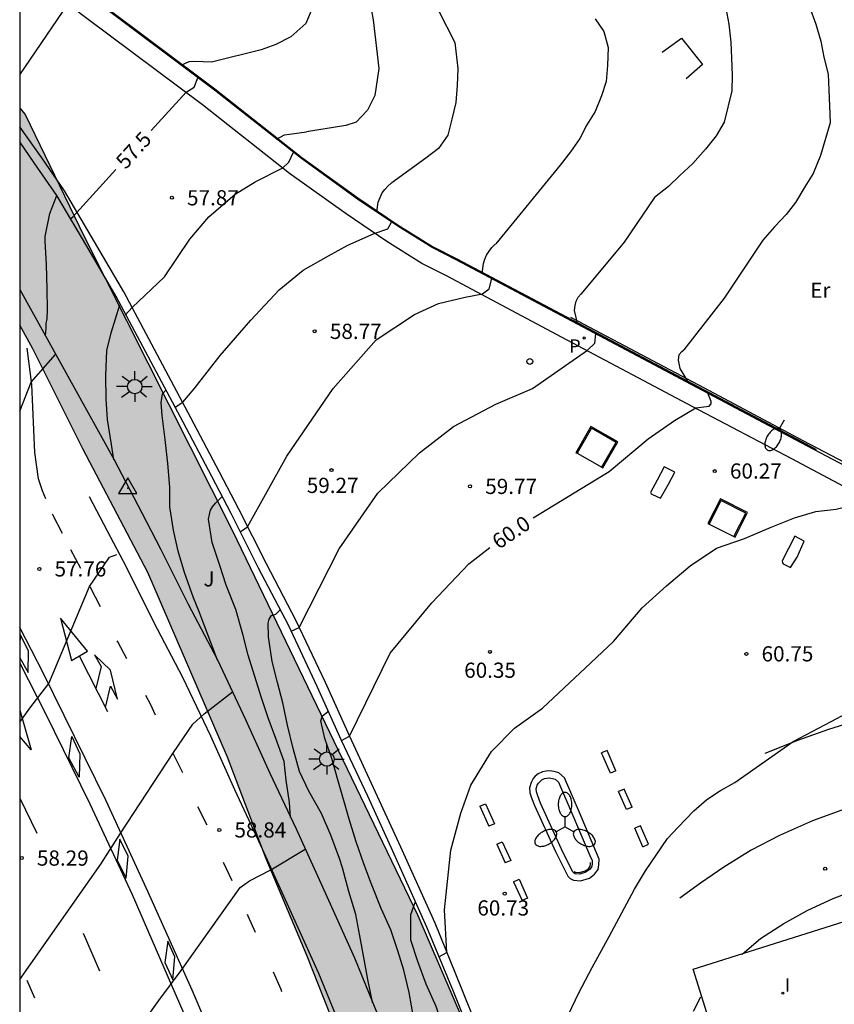
# Model space of a CAD drawing. Units: metres. Extents: x 583794 to 584144, y 4794290 to 4794541.
# Drawn here: x 583794 to 583834, y 4794349 to 4794398 of the extents above; entities that cross this region are included whole.
import ezdxf

# ---------------------------------------------------------------- set-up
doc = ezdxf.new("R2010")
doc.units = ezdxf.units.M
for name, color, linetype in [('010106', 9, 'Continuous'), ('020104', 34, 'Continuous'), ('020204', 9, 'Continuous'), ('020307', 24, 'Continuous'), ('020308', 9, 'Continuous'), ('030201', 9, 'Continuous'), ('060108', 9, 'Continuous'), ('060111', 9, 'Continuous'), ('060113', 4, 'Continuous'), ('060119', 9, 'Continuous'), ('060144', 9, 'Continuous'), ('070105', 6, 'Continuous'), ('070108', 9, 'VALLA'), ('080107', 9, 'Continuous'), ('100106', 63, 'Continuous'), ('100301', 7, 'Continuous'), ('100302', 7, 'Continuous'), ('210205', 4, 'Continuous'), ('210305', 4, 'Continuous'), ('250202', 9, 'Continuous'), ('250205', 9, 'Continuous'), ('250206', 9, 'Continuous'), ('260101', 9, 'Continuous'), ('260202', 9, 'Continuous'), ('270204', 9, 'Continuous'), ('270304', 9, 'Continuous'), ('990504', 63, 'Continuous')]:
    doc.layers.add(name, color=color, linetype=linetype)
doc.layers.add('020105', color=24, linetype='Continuous', lineweight=30)
doc.styles.add('ARIAL', font='ARIAL.TTF', dxfattribs={"height": 1})
doc.styles.add('ARIALI', font='ARIALI.TTF', dxfattribs={"height": 1})
doc.styles.add('ROMANS', font='romans__.ttf', dxfattribs={"height": 1})
doc.linetypes.add('VALLA', pattern='A,1,[200,DONOSTI.shx,S=0.1,R=0,X=0,Y=0],1', length=2)

# ---------------------------------------------------------------- blocks, each defined once
blk = doc.blocks.new('VERTOP')
blk.add_lwpolyline([(-0.45, -0.26), (0.45, -0.26), (0, 0.52)], close=True)
blk.add_point((0, 0))
blk = doc.blocks.new('COTAPU')
blk.add_circle((0, 0), 0.075)
blk = doc.blocks.new('REIND')
blk.add_circle((0, 0), 0.055)
blk = doc.blocks.new('FAROLM')
for q in [(0, 0.5), (0.433, -0.25), (-0.433, -0.25)]:
    blk.add_line((0, 0), q)
for points in [[(0, 0.5, 0.159986), (0.117, 0.538, 0.106322), (0.238, 0.675, 0.071006), (0.309, 0.858, 0.057309), (0.337, 1.099, 0.057309), (0.309, 1.339, 0.071006), (0.238, 1.522, 0.106322), (0.117, 1.659, 0.159986), (0, 1.697, 0.159986), (-0.117, 1.659, 0.106322), (-0.238, 1.522, 0.071006), (-0.309, 1.339, 0.057309), (-0.337, 1.099, 0.057309), (-0.309, 0.858, 0.071006), (-0.238, 0.675, 0.106322), (-0.117, 0.538, 0.159986)], [(-0.433, -0.25, 0.159986), (-0.525, -0.168, 0.106322), (-0.704, -0.131, 0.071006), (-0.898, -0.161, 0.057309), (-1.12, -0.258, 0.057309), (-1.315, -0.402, 0.071006), (-1.437, -0.555, 0.106322), (-1.495, -0.728, 0.159986), (-1.47, -0.849, 0.159986), (-1.378, -0.931, 0.106322), (-1.199, -0.967, 0.071006), (-1.005, -0.937, 0.057309), (-0.783, -0.841, 0.057309), (-0.588, -0.697, 0.071006), (-0.466, -0.544, 0.106322), (-0.408, -0.371, 0.159986)], [(0.433, -0.25, 0.159986), (0.408, -0.371, 0.106322), (0.466, -0.544, 0.071006), (0.588, -0.697, 0.057309), (0.783, -0.841, 0.057309), (1.005, -0.937, 0.071006), (1.199, -0.967, 0.106322), (1.378, -0.931, 0.159986), (1.47, -0.849, 0.159986), (1.495, -0.728, 0.106322), (1.437, -0.555, 0.071006), (1.315, -0.402, 0.057309), (1.12, -0.258, 0.057309), (0.898, -0.161, 0.071006), (0.704, -0.131, 0.106322), (0.525, -0.168, 0.159986)]]:
    blk.add_lwpolyline(points, format="xyb", close=True)
blk = doc.blocks.new('FAREDI')
blk.add_line((0, 0), (0.5, 0))
blk.add_lwpolyline([(0.5, 0, 0.159986), (0.538, -0.117, 0.106322), (0.675, -0.238, 0.071006), (0.858, -0.309, 0.057309), (1.099, -0.337, 0.057309), (1.339, -0.309, 0.071006), (1.522, -0.238, 0.106322), (1.659, -0.117, 0.159986), (1.697, 0, 0.159986), (1.659, 0.117, 0.106322), (1.522, 0.238, 0.071006), (1.339, 0.309, 0.057309), (1.099, 0.337, 0.057309), (0.858, 0.309, 0.071006), (0.675, 0.238, 0.106322), (0.538, 0.117, 0.159986)], format="xyb", close=True)
blk = doc.blocks.new('PLUVI3')
blk.add_circle((0, 0), 0.055)
blk = doc.blocks.new('FAROLA')
for p, q in [((-0.63, 0.51), (-0.255, 0.245)), ((0, 0.355), (0, 0.755)), ((0.605, 0.49), (0.276, 0.223)), ((-0.355, 0), (-0.895, 0)), ((0.355, 0), (0.855, 0)), ((-0.65, -0.52), (-0.255, -0.24)), ((0, -0.355), (0, -0.755)), ((0.585, -0.52), (0.256, -0.246))]:
    blk.add_line(p, q)
blk.add_circle((0, 0), 0.355)
blk = doc.blocks.new('HUEPIV')
blk.add_circle((0, 0), 0.145)

msp = doc.modelspace()

# ---------------------------------------------------------------- hatches: boundary and pattern name
at = {"layer": '990504'}
msp.add_hatch(color=256, dxfattribs=at).paths.add_polyline_path([(583794.117, 4794382.779), (583794.118, 4794393.469), (583794.388, 4794393.169), (583797.297, 4794387.149), (583804.627, 4794372.629), (583813.776, 4794353.639), (583821.656, 4794335.34), (583824.095, 4794329.03), (583828.205, 4794315.99), (583828.135, 4794312.7), (583827.365, 4794311.27), (583825.425, 4794310.55), (583823.275, 4794314.97), (583821.995, 4794318.61), (583821.375, 4794321.63), (583818.486, 4794329.35), (583810.296, 4794346.6), (583808.306, 4794351.639), (583806.286, 4794356.439), (583804.377, 4794361.449), (583800.437, 4794370.569), (583797.227, 4794376.669), (583794.767, 4794381.609)])

# ---------------------------------------------------------------- linework, layer by layer
at = {"layer": '010106', "flags": 128}
msp.add_lwpolyline([(583794.115, 4794290.192), (584144.105, 4794290.184), (584144.111, 4794540.177), (583794.121, 4794540.184)], close=True, dxfattribs=at)
at = {"layer": '020104', "flags": 128}
for points, elevation in [([(583794.118, 4794395.119), (583796.508, 4794398.618), (583797.298, 4794398.488), (583797.378, 4794398.518), (583797.468, 4794398.568), (583797.468, 4794398.628), (583797.438, 4794398.688), (583797.388, 4794398.768), (583797.038, 4794399.258), (583796.958, 4794399.438), (583796.998, 4794399.488), (583797.118, 4794399.558), (583797.298, 4794399.658), (583798.028, 4794399.808), (583798.208, 4794399.838)], 57), ([(583811.417, 4794398.628), (583811.567, 4794397.838), (583811.847, 4794395.428), (583811.647, 4794394.098), (583811.287, 4794393.378), (583810.717, 4794392.778), (583810.207, 4794392.628), (583808.277, 4794392.308)], 58), ([(583814.797, 4794398.298), (583815.597, 4794396.718), (583815.737, 4794395.428), (583815.707, 4794394.598), (583815.637, 4794393.758), (583815.447, 4794392.928), (583815.257, 4794392.148), (583814.797, 4794391.488), (583814.167, 4794391.008), (583812.487, 4794389.788)], 58.5), ([(583828.977, 4794398.408), (583829.127, 4794397.628), (583829.217, 4794396.728), (583829.257, 4794395.948), (583829.287, 4794395.108), (583829.267, 4794394.328), (583828.897, 4794392.778), (583828.487, 4794392.118), (583827.967, 4794391.458), (583827.337, 4794390.748), (583826.707, 4794390.148), (583826.137, 4794389.608), (583825.457, 4794389.068), (583823.947, 4794386.868), (583821.837, 4794384.308)], 59.5), ([(583822.527, 4794397.878), (583822.957, 4794397.258), (583823.157, 4794396.468), (583823.137, 4794395.578), (583823.067, 4794394.798), (583822.827, 4794394.078), (583822.527, 4794393.308), (583822.117, 4794392.648), (583821.767, 4794391.978), (583821.307, 4794391.328), (583820.787, 4794390.668), (583817.617, 4794386.778)], 59), ([(583806.787, 4794391.948), (583807.187, 4794392.168), (583807.427, 4794392.198), (583808.277, 4794392.308)], 58), ([(583799.327, 4794383.269), (583799.667, 4794383.649), (583801.257, 4794385.149), (583802.517, 4794387.009), (583803.457, 4794388.119), (583804.747, 4794389.228), (583805.747, 4794389.848), (583807.097, 4794390.528), (583807.397, 4794390.808), (583807.637, 4794391.298)], 58), ([(583811.737, 4794388.358), (583811.807, 4794388.838), (583812.007, 4794389.298), (583812.137, 4794389.468), (583812.287, 4794389.628), (583812.457, 4794389.778), (583812.487, 4794389.788)], 58.5), ([(583801.797, 4794378.719), (583802.167, 4794378.969), (583802.727, 4794379.629), (583804.017, 4794381.279), (583805.527, 4794383.009), (583806.927, 4794384.509), (583808.107, 4794385.479), (583809.367, 4794386.198), (583810.307, 4794386.718), (583811.607, 4794387.298), (583812.287, 4794387.528), (583812.477, 4794387.858)], 58.5), ([(583816.937, 4794385.318), (583817.007, 4794385.808), (583817.077, 4794386.028), (583817.157, 4794386.228), (583817.287, 4794386.428), (583817.427, 4794386.608), (583817.587, 4794386.758), (583817.617, 4794386.778)], 59), ([(583804.997, 4794372.569), (583805.357, 4794372.819), (583807.297, 4794376.299), (583809.587, 4794379.639), (583811.717, 4794382.049), (583813.597, 4794383.298), (583814.787, 4794383.838), (583816.107, 4794384.148), (583816.957, 4794384.318), (583817.297, 4794384.558), (583817.417, 4794385.068)], 59), ([(583821.667, 4794382.808), (583821.507, 4794383.488), (583821.527, 4794383.738), (583821.587, 4794383.948), (583821.677, 4794384.158), (583821.837, 4794384.308)], 59.5), ([(583821.837, 4794384.308), (583821.847, 4794384.318)], 59.5), ([(583798.767, 4794376.129), (583798.717, 4794376.449), (583798.647, 4794376.879), (583798.457, 4794378.109), (583798.377, 4794379.119), (583798.367, 4794380.279), (583798.417, 4794381.519), (583798.627, 4794382.399), (583799.057, 4794383.779)], 58), ([(583807.517, 4794367.679), (583807.917, 4794367.859), (583809.887, 4794371.729), (583811.797, 4794374.479), (583813.847, 4794376.469), (583815.527, 4794377.769), (583817.627, 4794378.878), (583819.437, 4794379.648), (583822.147, 4794381.528), (583822.507, 4794381.888), (583822.547, 4794382.338)], 59.5), ([(583803.877, 4794366.239), (583802.957, 4794368.669), (583802.687, 4794369.309), (583802.247, 4794370.559), (583801.937, 4794371.619), (583801.707, 4794372.649), (583801.527, 4794373.809), (583801.527, 4794374.029), (583801.527, 4794374.779), (583801.427, 4794375.949), (583801.297, 4794377.129), (583801.147, 4794378.319), (583801.097, 4794378.949), (583801.157, 4794379.389), (583801.337, 4794379.569)], 58.5), ([(583814.806, 4794351.609), (583815.206, 4794351.819), (583815.086, 4794353.919), (583815.396, 4794356.869), (583815.896, 4794358.689), (583816.386, 4794360.069), (583817.406, 4794361.739), (583818.546, 4794362.879), (583819.926, 4794363.879), (583822.046, 4794365.869), (583823.426, 4794367.169), (583824.846, 4794368.819), (583826.036, 4794369.909), (583827.216, 4794370.889), (583828.506, 4794371.758), (583829.896, 4794372.238), (583831.216, 4794372.808), (583832.356, 4794373.258), (583833.416, 4794373.568), (583834.416, 4794373.688), (583836.186, 4794374.128), (583836.756, 4794374.268), (583836.776, 4794374.808)], 60.5), ([(583807.486, 4794358.479), (583807.426, 4794359.219), (583807.276, 4794360.319), (583807.177, 4794361.239), (583806.767, 4794362.379), (583806.377, 4794363.389), (583806.047, 4794364.389), (583805.707, 4794365.479), (583805.397, 4794366.489), (583805.127, 4794367.519), (583804.787, 4794368.739), (583804.307, 4794369.939), (583803.987, 4794370.909), (583803.617, 4794372.049), (583803.437, 4794373.199), (583803.477, 4794373.429), (583803.527, 4794373.639), (583803.627, 4794373.809), (583803.777, 4794373.989), (583804.107, 4794374.319)], 59), ([(583794.117, 4794363.179), (583794.617, 4794363.879), (583795.547, 4794365.089), (583797.557, 4794369.879), (583798.547, 4794371.319), (583798.907, 4794371.449)], 58), ([(583811.536, 4794349.339), (583811.536, 4794349.359), (583811.306, 4794350.479), (583811.096, 4794351.569), (583810.906, 4794352.639), (583810.716, 4794353.699), (583810.366, 4794354.819), (583810.046, 4794355.989), (583809.906, 4794356.449), (583809.466, 4794357.599), (583809.016, 4794358.669), (583808.386, 4794359.769), (583807.926, 4794360.739), (583807.617, 4794361.889), (583807.337, 4794363.029), (583807.097, 4794364.139), (583806.837, 4794365.139), (583806.577, 4794366.179), (583806.397, 4794367.389), (583806.377, 4794368.069), (583806.427, 4794368.269), (583806.547, 4794368.449), (583806.767, 4794368.509), (583806.977, 4794368.719)], 59.5), ([(583794.117, 4794350.49), (583798.117, 4794356.17), (583799.077, 4794357.669), (583801.707, 4794361.689), (583802.667, 4794363.089), (583803.217, 4794363.589), (583804.627, 4794364.679)], 58.5), ([(583821.206, 4794348.759), (583821.716, 4794349.819), (583822.376, 4794351.069), (583823.216, 4794352.599), (583824.466, 4794354.949), (583825.006, 4794355.839), (583826.086, 4794357.439), (583826.606, 4794357.989), (583827.396, 4794358.799), (583828.026, 4794359.359), (583828.716, 4794359.809), (583829.416, 4794360.199), (583832.296, 4794362.219), (583834.176, 4794363.219), (583834.976, 4794363.639)], 61), ([(583795.636, 4794342.38), (583796.076, 4794342.61), (583800.986, 4794349.45), (583802.086, 4794350.93), (583805.006, 4794355.019), (583805.456, 4794355.349), (583806.516, 4794355.899), (583808.206, 4794356.919)], 59), ([(583817.056, 4794335.16), (583817.156, 4794336.57), (583817.096, 4794337.61), (583816.996, 4794338.62), (583816.796, 4794339.73), (583816.586, 4794340.84), (583816.346, 4794342.01), (583816.186, 4794343.14), (583816.036, 4794344.32), (583815.806, 4794345.309), (583815.536, 4794346.279), (583815.496, 4794346.409), (583815.056, 4794348.019), (583814.676, 4794349.159), (583814.186, 4794350.259), (583813.776, 4794351.379), (583813.426, 4794352.419), (583813.426, 4794353.689), (583813.646, 4794354.339)], 60.5)]:
    msp.add_lwpolyline(points, dxfattribs=dict(at, elevation=elevation))
at = {"layer": '020105', "flags": 128}
for points, elevation in [([(583808.777, 4794398.968), (583808.247, 4794397.648), (583807.507, 4794396.988), (583806.767, 4794396.618), (583806.037, 4794396.358), (583803.647, 4794395.768)], 57.5), ([(583833.097, 4794398.468), (583833.417, 4794397.618), (583833.667, 4794396.778), (583833.817, 4794395.998), (583834.016, 4794395.148), (583834.056, 4794394.368), (583834.096, 4794393.588), (583834.126, 4794392.748), (583833.646, 4794391.138), (583833.286, 4794390.258), (583832.876, 4794389.598), (583832.416, 4794388.828), (583831.956, 4794388.228), (583831.376, 4794387.628), (583830.806, 4794386.968), (583828.896, 4794384.108), (583826.896, 4794381.548)], 60), ([(583802.087, 4794395.598), (583802.487, 4794395.778), (583802.687, 4794395.798), (583803.647, 4794395.768)], 57.5), ([(583800.607, 4794392.368), (583802.337, 4794394.268), (583802.727, 4794394.518), (583802.907, 4794394.978)], 57.5), ([(583796.627, 4794388.019), (583796.757, 4794388.129), (583798.867, 4794390.449)], 57.5), ([(583795.387, 4794382.239), (583795.417, 4794382.639), (583795.427, 4794382.849), (583795.467, 4794383.089), (583795.487, 4794383.519), (583795.467, 4794384.549), (583795.437, 4794385.759), (583795.367, 4794386.919), (583795.377, 4794387.139), (583795.597, 4794388.279), (583795.957, 4794389.159)], 57.5), ([(583794.117, 4794378.529), (583794.677, 4794379.949), (583795.887, 4794381.319)], 57.5), ([(583827.166, 4794379.898), (583826.716, 4794380.638), (583826.636, 4794381.048), (583826.676, 4794381.318), (583826.796, 4794381.478), (583826.896, 4794381.548)], 60), ([(583819.466, 4794373.259), (583820.806, 4794374.089), (583823.206, 4794375.548), (583825.136, 4794377.158), (583826.436, 4794378.058), (583827.486, 4794378.698), (583828.146, 4794378.778), (583828.246, 4794378.888), (583828.256, 4794379.008), (583828.076, 4794379.408)], 60), ([(583810.006, 4794362.279), (583810.396, 4794362.489), (583812.406, 4794366.589), (583814.456, 4794369.069), (583816.286, 4794370.989), (583817.326, 4794371.799)], 60), ([(583814.376, 4794342.26), (583814.376, 4794342.6), (583814.366, 4794343.19), (583814.366, 4794344.12), (583814.156, 4794345.24), (583813.936, 4794346.509), (583813.776, 4794347.509), (583813.576, 4794348.519), (583813.336, 4794349.849), (583813.076, 4794350.939), (583812.776, 4794351.899), (583812.436, 4794352.939), (583811.956, 4794353.989), (583811.476, 4794355.189), (583811.096, 4794356.189), (583810.726, 4794357.269), (583810.376, 4794358.399), (583810.186, 4794359.089), (583809.856, 4794360.219), (583809.526, 4794361.389), (583809.176, 4794362.369), (583808.977, 4794363.239), (583809.057, 4794363.489), (583809.357, 4794363.719)], 60)]:
    msp.add_lwpolyline(points, dxfattribs=dict(at, elevation=elevation))
at = {"layer": '060108'}
for points in [[(583816.656, 4794347.099, 60.868), (583815.526, 4794349.889, 60.688), (583814.216, 4794353.069, 60.488), (583812.536, 4794356.819, 60.338), (583811.296, 4794359.529, 60.278), (583810.006, 4794362.279, 60.128), (583808.797, 4794364.939, 59.748), (583807.377, 4794367.969, 59.528), (583805.907, 4794370.779, 59.288), (583804.547, 4794373.479, 59.168), (583803.597, 4794375.299, 58.868), (583802.177, 4794377.989, 58.668), (583798.877, 4794384.189, 58.008), (583797.427, 4794386.659, 57.738), (583795.957, 4794389.159, 57.508), (583794.837, 4794390.779, 57.328), (583794.118, 4794391.819, 57.198)], [(583794.117, 4794384.529, 57.448), (583798.757, 4794376.159, 57.918), (583800.137, 4794373.509, 58.018), (583801.077, 4794371.699, 58.118), (583802.427, 4794369.009, 58.238), (583803.877, 4794366.259, 58.478), (583805.267, 4794363.319, 58.688), (583806.467, 4794360.659, 58.868), (583807.756, 4794357.919, 59.018), (583808.976, 4794355.229, 59.178), (583810.636, 4794351.559, 59.428), (583811.906, 4794348.439, 59.618)], [(583822.856, 4794375.757, 60.095), (583822.906, 4794375.728, 60.098), (583823.646, 4794377.018, 60.028), (583822.306, 4794377.768, 59.938), (583821.576, 4794376.478, 60.018)], [(583821.576, 4794376.478, 60.018), (583821.627, 4794376.45, 60.021)], [(583821.627, 4794376.45, 60.021), (583822.856, 4794375.757, 60.095)], [(583825.746, 4794374.238, 60.368), (583826.146, 4794374.918, 60.328), (583826.456, 4794375.518, 60.278), (583825.936, 4794375.778, 60.268), (583825.586, 4794375.118, 60.328), (583825.256, 4794374.518, 60.348), (583825.286, 4794374.448, 60.358), (583825.346, 4794374.418, 60.358), (583825.746, 4794374.238, 60.368)], [(583829.374, 4794372.334, 60.548), (583829.426, 4794372.308, 60.548), (583830.036, 4794373.528, 60.508), (583828.706, 4794374.198, 60.498), (583828.086, 4794372.978, 60.528)], [(583828.086, 4794372.978, 60.528), (583828.146, 4794372.948, 60.529)], [(583828.146, 4794372.948, 60.529), (583829.374, 4794372.334, 60.548)], [(583832.156, 4794370.818, 60.728), (583832.496, 4794371.318, 60.728), (583832.836, 4794372.118, 60.658), (583832.386, 4794372.358, 60.658), (583831.746, 4794371.148, 60.718), (583831.766, 4794371.048, 60.728), (583831.796, 4794370.988, 60.728), (583832.156, 4794370.818, 60.728)]]:
    msp.add_polyline3d(points, dxfattribs=at)
msp.add_polyline3d([(583820.866, 4794356.919, 60.948), (583819.826, 4794359.179, 60.828), (583819.686, 4794359.549, 60.808), (583819.626, 4794359.739, 60.788), (583819.606, 4794359.889, 60.788), (583819.666, 4794360.069, 60.778), (583819.726, 4794360.179, 60.778), (583819.786, 4794360.239, 60.778), (583819.886, 4794360.339, 60.778), (583820.026, 4794360.399, 60.778), (583820.136, 4794360.419, 60.778), (583820.256, 4794360.429, 60.778), (583820.416, 4794360.409, 60.778), (583820.546, 4794360.369, 60.768), (583820.716, 4794360.219, 60.788), (583821.426, 4794358.569, 60.878), (583822.266, 4794356.599, 60.968), (583822.366, 4794356.349, 60.958), (583822.366, 4794356.179, 60.958), (583822.336, 4794356.029, 60.958), (583822.246, 4794355.909, 60.958), (583822.056, 4794355.779, 60.968), (583821.766, 4794355.689, 60.978), (583821.536, 4794355.699, 60.988), (583821.466, 4794355.739, 60.988), (583821.396, 4794355.809, 60.988)], close=True, dxfattribs=at)
at = {"layer": '060111'}
msp.add_polyline3d([(583874.464, 4794347.988, 61.538), (583871.454, 4794351.068, 61.488), (583868.045, 4794354.378, 61.338), (583865.225, 4794356.758, 61.278), (583860.865, 4794360.118, 61.188), (583858.395, 4794361.948, 61.078), (583855.325, 4794363.928, 61.008), (583852.715, 4794365.398, 60.918), (583849.025, 4794367.298, 60.798), (583843.186, 4794370.388, 60.718), (583837.086, 4794373.598, 60.538), (583832.226, 4794376.168, 60.368), (583827.346, 4794378.738, 60.018), (583821.137, 4794382.028, 59.428), (583815.177, 4794385.198, 58.848), (583813.967, 4794385.818, 58.738), (583812.237, 4794386.898, 58.578), (583810.237, 4794388.258, 58.348), (583807.437, 4794390.258, 58.048), (583803.147, 4794393.638, 57.628), (583797.438, 4794397.908, 57.048), (583794.118, 4794400.418, 56.718)], dxfattribs=at)
at = {"layer": '060113'}
for points in [[(583875.114, 4794348.588, 61.508), (583872.074, 4794351.688, 61.458), (583868.645, 4794355.028, 61.308), (583865.775, 4794357.438, 61.258), (583861.395, 4794360.818, 61.158), (583858.965, 4794362.698, 61.078), (583855.855, 4794364.688, 61.008), (583853.215, 4794366.178, 60.918), (583849.525, 4794368.088, 60.798), (583843.686, 4794371.168, 60.718), (583837.586, 4794374.378, 60.538), (583832.726, 4794376.948, 60.368), (583827.846, 4794379.528, 60.018), (583821.647, 4794382.818, 59.428), (583815.667, 4794385.988, 58.848), (583814.477, 4794386.598, 58.738), (583812.787, 4794387.648, 58.578), (583810.797, 4794388.988, 58.348), (583808.027, 4794390.988, 58.048), (583803.727, 4794394.368, 57.628), (583798.028, 4794398.638, 57.048), (583794.118, 4794401.588, 56.668)], [(583817.046, 4794347.269, 60.698), (583815.926, 4794350.059, 60.518), (583814.626, 4794353.259, 60.318), (583812.926, 4794357.009, 60.168), (583811.686, 4794359.729, 60.108), (583810.406, 4794362.479, 59.948), (583809.207, 4794365.139, 59.578), (583807.767, 4794368.179, 59.358), (583806.297, 4794370.989, 59.118), (583804.927, 4794373.689, 58.998), (583803.977, 4794375.519, 58.688), (583802.557, 4794378.199, 58.488), (583799.257, 4794384.419, 57.838), (583797.807, 4794386.879, 57.568), (583796.327, 4794389.399, 57.328), (583795.207, 4794391.029, 57.148), (583794.118, 4794392.549, 57.018)], [(583821.166, 4794355.589, 60.858), (583821.286, 4794355.469, 60.858), (583821.456, 4794355.389, 60.858), (583821.796, 4794355.359, 60.848), (583822.236, 4794355.489, 60.838), (583822.496, 4794355.689, 60.838), (583822.666, 4794355.909, 60.828), (583822.706, 4794356.149, 60.818), (583822.726, 4794356.429, 60.818), (583822.586, 4794356.739, 60.828), (583821.756, 4794358.719, 60.748), (583821.006, 4794360.439, 60.648), (583820.726, 4794360.689, 60.628), (583820.496, 4794360.739, 60.628), (583820.276, 4794360.779, 60.628), (583820.096, 4794360.769, 60.628), (583819.926, 4794360.729, 60.628), (583819.716, 4794360.639, 60.628), (583819.556, 4794360.509, 60.628), (583819.456, 4794360.399, 60.638), (583819.366, 4794360.199, 60.638), (583819.276, 4794359.939, 60.648), (583819.296, 4794359.689, 60.658), (583819.386, 4794359.449, 60.678), (583819.526, 4794359.069, 60.698), (583820.556, 4794356.799, 60.808), (583821.166, 4794355.589, 60.858)]]:
    msp.add_polyline3d(points, dxfattribs=at)
at = {"layer": '060119'}
msp.add_polyline3d([(583875.214, 4794348.688, 61.508), (583872.174, 4794351.778, 61.458), (583868.745, 4794355.138, 61.308), (583865.865, 4794357.548, 61.248), (583861.485, 4794360.928, 61.158), (583859.045, 4794362.808, 61.078), (583855.925, 4794364.808, 61.008), (583853.285, 4794366.308, 60.918), (583849.585, 4794368.198, 60.798), (583843.766, 4794371.278, 60.718), (583837.656, 4794374.508, 60.538), (583832.786, 4794377.068, 60.368), (583827.916, 4794379.658, 60.018), (583821.707, 4794382.948, 59.428), (583821.327, 4794383.148, 59.398)], dxfattribs=at)
at = {"layer": '060144'}
for points in [[(583822.856, 4794375.757, 60.088), (583823.556, 4794376.988, 60.018), (583822.336, 4794377.688, 59.948), (583821.627, 4794376.45, 60.018)], [(583829.374, 4794372.334, 60.548), (583829.956, 4794373.488, 60.508), (583828.726, 4794374.118, 60.498), (583828.146, 4794372.948, 60.528)], [(583821.476, 4794355.819, 60.988), (583821.506, 4794355.799, 60.988), (583821.546, 4794355.779, 60.978), (583821.756, 4794355.759, 60.968), (583822.036, 4794355.839, 60.958), (583822.186, 4794355.949, 60.958), (583822.276, 4794356.069, 60.958), (583822.296, 4794356.189, 60.948), (583822.296, 4794356.259, 60.958)]]:
    msp.add_polyline3d(points, dxfattribs=at)
at = {"layer": '070105'}
msp.add_polyline3d([(583825.827, 4794396.238, 59.498), (583826.787, 4794396.938, 59.628), (583827.817, 4794395.628, 59.698), (583827.017, 4794394.918, 59.628)], dxfattribs=at)
at = {"layer": '070108'}
msp.add_polyline3d([(583794.118, 4794401.658, 56.668), (583798.048, 4794398.698, 57.048), (583803.747, 4794394.428, 57.628), (583808.047, 4794391.048, 58.048), (583810.807, 4794389.058, 58.348), (583812.797, 4794387.698, 58.578), (583814.497, 4794386.648, 58.738), (583815.687, 4794386.048, 58.848), (583821.667, 4794382.878, 59.428), (583827.866, 4794379.588, 60.018), (583832.746, 4794377.008, 60.368), (583833.436, 4794376.638, 60.388)], dxfattribs=at)
at = {"layer": '080107'}
msp.add_polyline3d([(583830.855, 4794339.849, 61.368), (583827.366, 4794350.989, 61.298), (583848.575, 4794357.688, 61.308), (583852.045, 4794346.489, 61.308)], dxfattribs=at)
at = {"layer": '100106', "elevation": 58.5, "flags": 128}
msp.add_lwpolyline([(583794.118, 4794393.469), (583794.388, 4794393.169), (583797.297, 4794387.149), (583804.627, 4794372.629), (583813.776, 4794353.639), (583821.656, 4794335.34), (583824.095, 4794329.03), (583828.205, 4794315.99), (583828.135, 4794312.7), (583827.365, 4794311.27), (583825.425, 4794310.55), (583823.275, 4794314.97), (583821.995, 4794318.61), (583821.375, 4794321.63), (583818.486, 4794329.35), (583810.296, 4794346.6), (583808.306, 4794351.639), (583806.286, 4794356.439), (583804.377, 4794361.449), (583800.437, 4794370.569), (583797.227, 4794376.669), (583794.767, 4794381.609), (583794.117, 4794382.776)], dxfattribs=at)
at = {"layer": '260101'}
for points in [[(583795.407, 4794374.199, 57.688), (583795.237, 4794374.589, 57.648), (583795.047, 4794375.189, 57.648), (583794.857, 4794376.489, 57.618), (583794.717, 4794379.849, 57.508), (583794.487, 4794381.639, 57.468)], [(583797.547, 4794374.309, 57.768), (583798.427, 4794372.619, 57.868), (583799.367, 4794370.839, 57.968), (583800.727, 4794368.139, 58.088), (583802.157, 4794365.399, 58.328), (583803.527, 4794362.509, 58.538), (583804.727, 4794359.859, 58.718), (583806.006, 4794357.109, 58.868), (583807.226, 4794354.439, 59.028), (583808.866, 4794350.799, 59.278), (583810.126, 4794347.7, 59.468)], [(583796.227, 4794372.489, 57.818), (583795.747, 4794373.409, 57.768), (583795.727, 4794373.449, 57.758)], [(583797.127, 4794370.759, 57.918), (583796.647, 4794371.689, 57.868)], [(583798.097, 4794368.869, 58.018), (583797.617, 4794369.819, 57.978), (583797.557, 4794369.919, 57.968)], [(583796.127, 4794368.319, 57.938), (583796.677, 4794366.219, 58.038), (583797.467, 4794366.679, 58.048), (583796.127, 4794368.319, 57.938)], [(583821.845, 4794290.191, 62.848), (583821.175, 4794293.321, 62.658), (583820.405, 4794296.871, 62.398), (583819.545, 4794300.631, 62.198), (583818.575, 4794304.401, 61.958), (583817.595, 4794307.871, 61.798), (583816.595, 4794311.53, 61.548), (583815.115, 4794316.37, 61.218), (583813.635, 4794320.9, 60.938), (583811.916, 4794326.13, 60.618), (583810.706, 4794329.6, 60.378), (583809.456, 4794333.06, 60.158), (583807.706, 4794337.8, 59.828), (583805.806, 4794342.53, 59.468), (583802.636, 4794349.95, 59.028), (583800.457, 4794354.8, 58.708), (583798.377, 4794359.299, 58.398), (583795.277, 4794365.619, 57.968), (583794.117, 4794367.849, 57.818)], [(583794.527, 4794365.629, 57.938), (583794.547, 4794366.699, 57.908), (583794.147, 4794367.509, 57.818), (583794.117, 4794366.929, 57.838)], [(583799.407, 4794366.299, 58.168), (583798.957, 4794367.149, 58.098), (583798.927, 4794367.199, 58.088)], [(583794.117, 4794366.359, 57.868), (583794.527, 4794365.629, 57.938)], [(583797.047, 4794366.449, 58.048), (583798.457, 4794363.699, 58.228)], [(583798.347, 4794363.909, 58.208), (583798.597, 4794364.949, 58.198), (583798.937, 4794364.319, 58.238), (583798.597, 4794365.739, 58.188), (583797.807, 4794366.509, 58.088), (583798.137, 4794365.929, 58.128), (583797.867, 4794364.849, 58.148)], [(583794.117, 4794366.099, 57.868), (583795.377, 4794363.649, 58.038), (583797.577, 4794359.149, 58.368), (583799.667, 4794354.68, 58.678), (583801.616, 4794350.2, 58.968), (583803.976, 4794344.78, 59.298), (583805.866, 4794340.28, 59.628), (583807.516, 4794335.92, 59.938), (583808.936, 4794332.05, 60.178), (583809.866, 4794329.51, 60.358)], [(583859.415, 4794361.198, 61.128), (583858.095, 4794361.988, 61.078), (583856.845, 4794362.618, 61.058), (583855.985, 4794362.988, 61.078), (583854.775, 4794363.488, 61.048), (583853.545, 4794363.948, 61.008), (583852.385, 4794364.268, 60.968), (583851.175, 4794364.508, 60.968), (583849.895, 4794364.668, 60.978), (583848.645, 4794364.778, 60.988), (583847.025, 4794364.878, 61.008), (583845.486, 4794364.868, 61.008), (583843.996, 4794364.798, 61.008), (583842.356, 4794364.648, 61.028), (583840.426, 4794364.388, 61.028), (583838.676, 4794364.068, 61.018), (583837.156, 4794363.739, 61.018), (583835.626, 4794363.319, 60.988), (583834.036, 4794362.819, 61.028), (583832.516, 4794362.279, 61.018), (583830.896, 4794361.629, 61.028)], [(583800.827, 4794363.529, 58.398), (583800.597, 4794364.029, 58.368), (583800.347, 4794364.489, 58.328)], [(583794.117, 4794363.769, 57.918), (583794.677, 4794361.809, 58.058), (583794.117, 4794362.479, 57.988)], [(583796.687, 4794362.479, 58.178), (583797.087, 4794361.619, 58.238), (583797.047, 4794360.469, 58.278), (583796.547, 4794361.429, 58.208), (583796.687, 4794362.479, 58.178)], [(583801.677, 4794361.659, 58.538), (583802.147, 4794360.699, 58.598)], [(583823.116, 4794361.779, 60.738), (583822.836, 4794361.669, 60.738)], [(583823.286, 4794360.659, 60.798), (583822.836, 4794361.669, 60.738)], [(583823.546, 4794360.779, 60.798), (583823.116, 4794361.779, 60.738)], [(583823.546, 4794360.779, 60.798), (583823.286, 4794360.659, 60.798)], [(583823.956, 4794359.879, 60.848), (583823.676, 4794359.759, 60.848)], [(583824.346, 4794358.989, 60.908), (583823.956, 4794359.879, 60.848)], [(583794.117, 4794359.43, 58.148), (583794.957, 4794357.7, 58.258)], [(583824.076, 4794358.869, 60.908), (583823.676, 4794359.759, 60.848)], [(583802.887, 4794359.019, 58.718), (583803.347, 4794358.109, 58.768)], [(583816.836, 4794359.029, 60.588), (583817.106, 4794359.149, 60.588)], [(583816.836, 4794359.029, 60.588), (583817.276, 4794358.049, 60.628)], [(583817.106, 4794359.149, 60.588), (583817.546, 4794358.169, 60.628)], [(583824.346, 4794358.989, 60.908), (583824.076, 4794358.869, 60.908)], [(583835.686, 4794359.199, 61.178), (583833.256, 4794358.319, 61.158), (583831.626, 4794357.589, 61.168), (583830.226, 4794356.869, 61.188), (583828.876, 4794356.029, 61.168), (583827.716, 4794355.239, 61.168), (583826.706, 4794354.489, 61.158)], [(583817.546, 4794358.169, 60.628), (583817.276, 4794358.049, 60.628)], [(583824.756, 4794358.069, 60.958), (583824.476, 4794357.949, 60.958)], [(583824.876, 4794357.029, 61.018), (583824.476, 4794357.949, 60.958)], [(583825.156, 4794357.159, 61.018), (583824.756, 4794358.069, 60.958)], [(583799.467, 4794356.57, 58.578), (583799.057, 4794357.41, 58.508), (583798.927, 4794356.37, 58.558), (583799.367, 4794355.48, 58.608), (583799.467, 4794356.57, 58.578)], [(583817.666, 4794357.159, 60.668), (583817.936, 4794357.279, 60.668)], [(583817.666, 4794357.159, 60.668), (583818.086, 4794356.239, 60.708)], [(583817.936, 4794357.279, 60.668), (583818.356, 4794356.359, 60.708)], [(583824.876, 4794357.029, 61.018), (583825.156, 4794357.159, 61.018)], [(583829.776, 4794351.739, 61.298), (583830.676, 4794352.509, 61.318), (583831.836, 4794353.239, 61.308), (583833.026, 4794353.909, 61.308), (583834.266, 4794354.479, 61.308), (583835.686, 4794355.029, 61.318), (583836.676, 4794355.369, 61.328), (583837.826, 4794355.679, 61.318), (583839.355, 4794356.059, 61.308), (583840.935, 4794356.369, 61.308), (583842.095, 4794356.509, 61.308), (583843.075, 4794356.569, 61.308), (583843.825, 4794356.569, 61.308), (583844.835, 4794356.509, 61.308)], [(583804.596, 4794355.349, 58.928), (583804.176, 4794356.259, 58.868)], [(583818.356, 4794356.359, 60.708), (583818.086, 4794356.239, 60.708)], [(583818.496, 4794355.309, 60.748), (583818.776, 4794355.439, 60.748)], [(583818.496, 4794355.309, 60.748), (583818.916, 4794354.379, 60.788)], [(583818.776, 4794355.439, 60.748), (583819.176, 4794354.489, 60.788)], [(583819.176, 4794354.489, 60.788), (583818.916, 4794354.379, 60.788)], [(583805.756, 4794352.799, 59.078), (583805.386, 4794353.609, 59.028), (583805.356, 4794353.689, 59.018)], [(583797.247, 4794352.77, 58.618), (583798.057, 4794350.91, 58.718)], [(583801.676, 4794350.47, 58.958), (583801.766, 4794351.61, 58.938), (583801.436, 4794352.38, 58.878), (583801.276, 4794351.32, 58.908), (583801.676, 4794350.47, 58.958)], [(583807.056, 4794349.88, 59.288), (583807.016, 4794349.99, 59.278), (583806.636, 4794350.84, 59.218)], [(583794.867, 4794349.56, 58.528), (583794.477, 4794350.44, 58.478)], [(583827.716, 4794349.609, 61.308), (583827.356, 4794348.909, 61.308)]]:
    msp.add_polyline3d(points, dxfattribs=at)

# ---------------------------------------------------------------- block references
at = {"layer": '020204', "rotation": 359.9987685839998}
for p in [(583801.627, 4794389.059, 57.87), (583808.677, 4794382.469, 58.77), (583809.507, 4794375.619, 59.27), (583828.426, 4794375.568, 60.27), (583816.347, 4794374.819, 59.77), (583795.087, 4794370.739, 57.76), (583817.326, 4794366.649, 60.35), (583829.986, 4794366.549, 60.75), (583803.967, 4794357.859, 58.84), (583794.217, 4794356.48, 58.29), (583833.876, 4794355.949, 61.26), (583818.056, 4794354.719, 60.73)]:
    msp.add_blockref('COTAPU', p, dxfattribs=at)
at = {"layer": '030201', "rotation": 359.9987685839998}
msp.add_blockref('VERTOP', (583799.447, 4794374.722, 58.156), dxfattribs=at)
at = {"layer": '210205', "rotation": 359.9987685839998}
msp.add_blockref('PLUVI3', (583821.977, 4794382.138, 59.45), dxfattribs=at)
at = {"layer": '250202', "rotation": 240.9287685648625}
msp.add_blockref('FAREDI', (583831.846, 4794378.088, 60.28), dxfattribs=at)
at = {"layer": '250205', "rotation": 359.9987685839998}
msp.add_blockref('FAROLM', (583821.036, 4794358.019, 60.89), dxfattribs=at)
at = {"layer": '250206', "rotation": 359.9987685839998}
for p in [(583799.797, 4794379.739, 58.51), (583809.276, 4794361.359, 60.05)]:
    msp.add_blockref('FAROLA', p, dxfattribs=at)
at = {"layer": '260202', "rotation": 359.9987685839998}
msp.add_blockref('HUEPIV', (583819.297, 4794380.978, 59.39), dxfattribs=at)
at = {"layer": '270204', "rotation": 359.9987685839998}
msp.add_blockref('REIND', (583831.786, 4794349.809, 61.35), dxfattribs=at)

# ---------------------------------------------------------------- texts
at = {"layer": '020307', "style": 'ARIALI'}
for s, rotation, p in [('57.5', 47.7888, (583799.347, 4794390.419, 57.498)), ('60.0', 34.2888, (583817.766, 4794371.679, 59.998))]:
    msp.add_text(s, height=0.75, rotation=rotation, dxfattribs=at).set_placement(p)
at = {"layer": '020308', "style": 'ARIAL'}
for s, p in [('57.87', (583802.377, 4794388.679, 57.868)), ('58.77', (583809.427, 4794382.089, 58.768)), ('60.27', (583829.176, 4794375.198, 60.268)), ('59.27', (583808.287, 4794374.489, 59.268)), ('59.77', (583817.097, 4794374.439, 59.768)), ('57.76', (583795.837, 4794370.369, 57.758)), ('60.75', (583830.736, 4794366.179, 60.748)), ('60.35', (583816.056, 4794365.369, 60.348)), ('58.84', (583804.717, 4794357.489, 58.838)), ('58.29', (583794.967, 4794356.1, 58.288)), ('60.73', (583816.706, 4794353.639, 60.728))]:
    msp.add_text(s, height=0.75, rotation=359.9988, dxfattribs=at).set_placement(p)
at = {"layer": '100301', "style": 'ARIAL'}
msp.add_text('Er', height=0.75, rotation=359.9988, dxfattribs=at).set_placement((583833.136, 4794384.118))
at = {"layer": '100302', "style": 'ARIAL'}
msp.add_text('J', height=0.75, rotation=359.9988, dxfattribs=at).set_placement((583803.187, 4794369.879))
at = {"layer": '210305', "style": 'ROMANS'}
msp.add_text('P', height=0.65, rotation=359.9988, dxfattribs=at).set_placement((583821.247, 4794381.418, 59.448))
at = {"layer": '270304', "style": 'ROMANS'}
msp.add_text('I', height=0.65, rotation=359.9988, dxfattribs=at).set_placement((583831.886, 4794349.889, 61.348))

doc.saveas('drawing.dxf')
